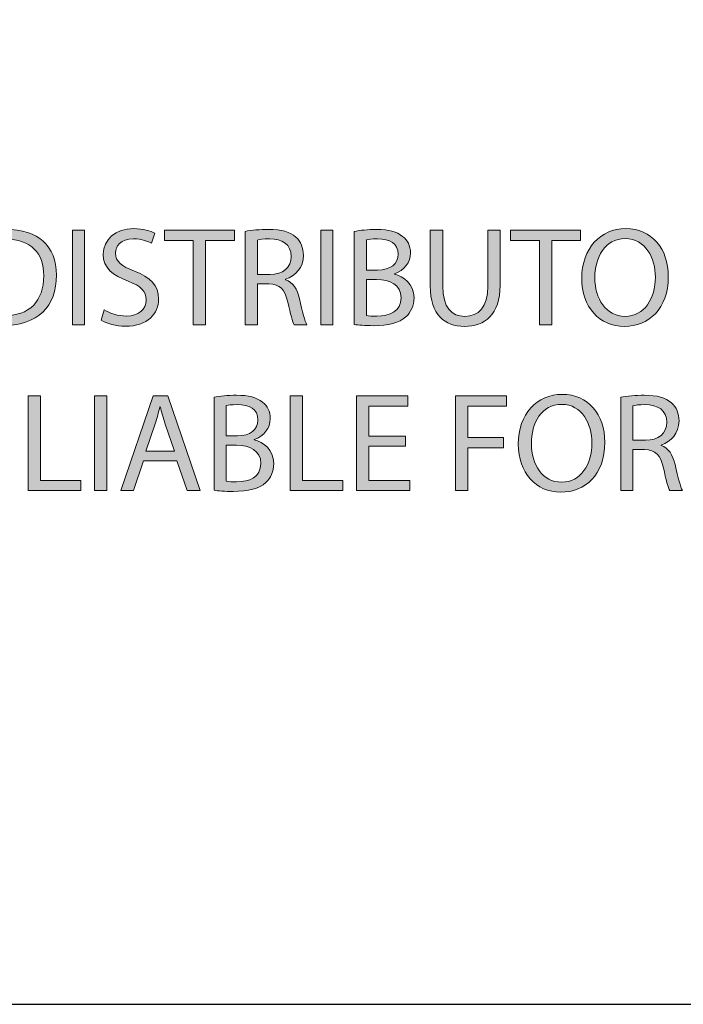
# Model space of a CAD drawing. Units: inches. Extents: x -12.3 to 61, y -22.6 to 30.5.
# Drawn here: x 7.1 to 10.4, y 9.1 to 14.1 of the extents above; entities that cross this region are included whole.
import ezdxf

# ---------------------------------------------------------------- set-up
doc = ezdxf.new("R2010")
doc.units = ezdxf.units.IN
doc.header["$MEASUREMENT"] = 0
doc.layers.add('Layer 1', color=7, linetype='Continuous', lineweight=0)

# ---------------------------------------------------------------- blocks, each defined once
blk = doc.blocks.new('Block_28')
at = {"layer": 'Layer 1', "true_color": 0x000000, "transparency": 33554687}
h = blk.add_hatch(color=18, dxfattribs=at)
h.dxf.hatch_style = 2
edge = h.paths.add_edge_path()
edge.add_spline(control_points=[(6.9607, 12.5664), (6.9763, 12.5636), (6.9989, 12.5629), (7.0229, 12.5629), (7.1542, 12.5629), (7.2255, 12.6363), (7.2255, 12.7649), (7.2262, 12.8771), (7.1627, 12.9485), (7.0328, 12.9485), (7.001, 12.9485), (6.977, 12.9456), (6.9607, 12.9421), (6.9607, 12.9421), (6.9607, 12.5664), (6.9607, 12.5664)], knot_values=[0, 0, 0, 0, 1, 1, 1, 2, 2, 2, 3, 3, 3, 4, 4, 4, 5, 5, 5, 5], degree=3, periodic=0)
edge = h.paths.add_edge_path()
edge.add_spline(control_points=[(6.8993, 12.9873), (6.9367, 12.9929), (6.9812, 12.9972), (7.0299, 12.9972), (7.1182, 12.9972), (7.181, 12.9767), (7.2227, 12.9379), (7.2651, 12.899), (7.2898, 12.844), (7.2898, 12.767), (7.2898, 12.6893), (7.2658, 12.6258), (7.2213, 12.582), (7.1768, 12.5375), (7.1034, 12.5135), (7.0109, 12.5135), (6.9671, 12.5135), (6.9304, 12.5156), (6.8993, 12.5191), (6.8993, 12.5191), (6.8993, 12.9873), (6.8993, 12.9873)], knot_values=[0, 0, 0, 0, 1, 1, 1, 2, 2, 2, 3, 3, 3, 4, 4, 4, 5, 5, 5, 6, 6, 6, 7, 7, 7, 7], degree=3, periodic=0)
h = blk.add_hatch(color=18, dxfattribs=at)
h.dxf.hatch_style = 2
edge = h.paths.add_edge_path()
edge.add_spline(control_points=[(7.431, 12.9937), (7.431, 12.9937), (7.431, 12.5177), (7.431, 12.5177), (7.431, 12.5177), (7.3696, 12.5177), (7.3696, 12.5177), (7.3696, 12.5177), (7.3696, 12.9937), (7.3696, 12.9937), (7.3696, 12.9937), (7.431, 12.9937), (7.431, 12.9937)], knot_values=[0, 0, 0, 0, 1, 1, 1, 2, 2, 2, 3, 3, 3, 4, 4, 4, 4], degree=3, periodic=0)
h = blk.add_hatch(color=18, dxfattribs=at)
h.dxf.hatch_style = 2
edge = h.paths.add_edge_path()
edge.add_spline(control_points=[(7.5299, 12.5926), (7.5575, 12.5756), (7.5977, 12.5615), (7.6401, 12.5615), (7.7029, 12.5615), (7.7397, 12.5947), (7.7397, 12.6427), (7.7397, 12.6872), (7.7142, 12.7126), (7.65, 12.7373), (7.5723, 12.7649), (7.5243, 12.8051), (7.5243, 12.8722), (7.5243, 12.9463), (7.5857, 13.0014), (7.6782, 13.0014), (7.7269, 13.0014), (7.7622, 12.9901), (7.7834, 12.9781), (7.7834, 12.9781), (7.7665, 12.928), (7.7665, 12.928), (7.7509, 12.9365), (7.7192, 12.9506), (7.6761, 12.9506), (7.6111, 12.9506), (7.5864, 12.9117), (7.5864, 12.8793), (7.5864, 12.8348), (7.6154, 12.8129), (7.681, 12.7875), (7.7615, 12.7564), (7.8025, 12.7176), (7.8025, 12.6477), (7.8025, 12.5742), (7.7481, 12.5106), (7.6358, 12.5106), (7.5899, 12.5106), (7.5398, 12.5241), (7.5144, 12.541), (7.5144, 12.541), (7.5299, 12.5926), (7.5299, 12.5926)], knot_values=[0, 0, 0, 0, 1, 1, 1, 2, 2, 2, 3, 3, 3, 4, 4, 4, 5, 5, 5, 6, 6, 6, 7, 7, 7, 8, 8, 8, 9, 9, 9, 10, 10, 10, 11, 11, 11, 12, 12, 12, 13, 13, 13, 14, 14, 14, 14], degree=3, periodic=0)
h = blk.add_hatch(color=18, dxfattribs=at)
h.dxf.hatch_style = 2
edge = h.paths.add_edge_path()
edge.add_spline(control_points=[(7.9769, 12.9414), (7.9769, 12.9414), (7.8322, 12.9414), (7.8322, 12.9414), (7.8322, 12.9414), (7.8322, 12.9937), (7.8322, 12.9937), (7.8322, 12.9937), (8.1845, 12.9937), (8.1845, 12.9937), (8.1845, 12.9937), (8.1845, 12.9414), (8.1845, 12.9414), (8.1845, 12.9414), (8.0391, 12.9414), (8.0391, 12.9414), (8.0391, 12.9414), (8.0391, 12.5177), (8.0391, 12.5177), (8.0391, 12.5177), (7.9769, 12.5177), (7.9769, 12.5177), (7.9769, 12.5177), (7.9769, 12.9414), (7.9769, 12.9414)], knot_values=[0, 0, 0, 0, 1, 1, 1, 2, 2, 2, 3, 3, 3, 4, 4, 4, 5, 5, 5, 6, 6, 6, 7, 7, 7, 8, 8, 8, 8], degree=3, periodic=0)
h = blk.add_hatch(color=18, dxfattribs=at)
h.dxf.hatch_style = 2
edge = h.paths.add_edge_path()
edge.add_spline(control_points=[(8.299, 12.7705), (8.299, 12.7705), (8.3618, 12.7705), (8.3618, 12.7705), (8.4275, 12.7705), (8.4692, 12.8065), (8.4692, 12.8609), (8.4692, 12.9223), (8.4247, 12.9492), (8.3597, 12.9499), (8.3301, 12.9499), (8.3089, 12.947), (8.299, 12.9442), (8.299, 12.9442), (8.299, 12.7705), (8.299, 12.7705)], knot_values=[0, 0, 0, 0, 1, 1, 1, 2, 2, 2, 3, 3, 3, 4, 4, 4, 5, 5, 5, 5], degree=3, periodic=0)
edge = h.paths.add_edge_path()
edge.add_spline(control_points=[(8.2375, 12.9873), (8.2686, 12.9937), (8.3131, 12.9972), (8.3555, 12.9972), (8.4211, 12.9972), (8.4635, 12.9852), (8.4932, 12.9583), (8.5172, 12.9372), (8.5306, 12.9047), (8.5306, 12.868), (8.5306, 12.8051), (8.491, 12.7635), (8.4409, 12.7465), (8.4409, 12.7465), (8.4409, 12.7444), (8.4409, 12.7444), (8.4776, 12.7317), (8.4995, 12.6978), (8.5108, 12.6484), (8.5264, 12.582), (8.5377, 12.5361), (8.5475, 12.5177), (8.5475, 12.5177), (8.484, 12.5177), (8.484, 12.5177), (8.4762, 12.5311), (8.4656, 12.5721), (8.4522, 12.6314), (8.4381, 12.6971), (8.4127, 12.7218), (8.3569, 12.7239), (8.3569, 12.7239), (8.299, 12.7239), (8.299, 12.7239), (8.299, 12.7239), (8.299, 12.5177), (8.299, 12.5177), (8.299, 12.5177), (8.2375, 12.5177), (8.2375, 12.5177), (8.2375, 12.5177), (8.2375, 12.9873), (8.2375, 12.9873)], knot_values=[0, 0, 0, 0, 1, 1, 1, 2, 2, 2, 3, 3, 3, 4, 4, 4, 5, 5, 5, 6, 6, 6, 7, 7, 7, 8, 8, 8, 9, 9, 9, 10, 10, 10, 11, 11, 11, 12, 12, 12, 13, 13, 13, 14, 14, 14, 14], degree=3, periodic=0)
h = blk.add_hatch(color=18, dxfattribs=at)
h.dxf.hatch_style = 2
edge = h.paths.add_edge_path()
edge.add_spline(control_points=[(8.6789, 12.9937), (8.6789, 12.9937), (8.6789, 12.5177), (8.6789, 12.5177), (8.6789, 12.5177), (8.6175, 12.5177), (8.6175, 12.5177), (8.6175, 12.5177), (8.6175, 12.9937), (8.6175, 12.9937), (8.6175, 12.9937), (8.6789, 12.9937), (8.6789, 12.9937)], knot_values=[0, 0, 0, 0, 1, 1, 1, 2, 2, 2, 3, 3, 3, 4, 4, 4, 4], degree=3, periodic=0)
h = blk.add_hatch(color=18, dxfattribs=at)
h.dxf.hatch_style = 2
edge = h.paths.add_edge_path()
edge.add_spline(control_points=[(8.8477, 12.5643), (8.8597, 12.5622), (8.8774, 12.5615), (8.8993, 12.5615), (8.9628, 12.5615), (9.0214, 12.5848), (9.0214, 12.654), (9.0214, 12.719), (8.9656, 12.7458), (8.8985, 12.7458), (8.8985, 12.7458), (8.8477, 12.7458), (8.8477, 12.7458), (8.8477, 12.7458), (8.8477, 12.5643), (8.8477, 12.5643)], knot_values=[0, 0, 0, 0, 1, 1, 1, 2, 2, 2, 3, 3, 3, 4, 4, 4, 5, 5, 5, 5], degree=3, periodic=0)
edge = h.paths.add_edge_path()
edge.add_spline(control_points=[(8.8477, 12.7924), (8.8477, 12.7924), (8.9035, 12.7924), (8.9035, 12.7924), (8.9685, 12.7924), (9.0066, 12.8263), (9.0066, 12.8722), (9.0066, 12.928), (8.9642, 12.9499), (8.9021, 12.9499), (8.8738, 12.9499), (8.8576, 12.9478), (8.8477, 12.9456), (8.8477, 12.9456), (8.8477, 12.7924), (8.8477, 12.7924)], knot_values=[0, 0, 0, 0, 1, 1, 1, 2, 2, 2, 3, 3, 3, 4, 4, 4, 5, 5, 5, 5], degree=3, periodic=0)
edge = h.paths.add_edge_path()
edge.add_spline(control_points=[(8.7863, 12.9873), (8.8131, 12.9929), (8.8555, 12.9972), (8.8985, 12.9972), (8.96, 12.9972), (8.9995, 12.9866), (9.0292, 12.9626), (9.0539, 12.9442), (9.0687, 12.916), (9.0687, 12.8786), (9.0687, 12.8327), (9.0384, 12.7924), (8.9882, 12.774), (8.9882, 12.774), (8.9882, 12.7726), (8.9882, 12.7726), (9.0334, 12.7613), (9.0864, 12.7239), (9.0864, 12.6533), (9.0864, 12.6123), (9.0701, 12.5813), (9.0461, 12.558), (9.0129, 12.5276), (8.9593, 12.5135), (8.8816, 12.5135), (8.8392, 12.5135), (8.8067, 12.5163), (8.7863, 12.5191), (8.7863, 12.5191), (8.7863, 12.9873), (8.7863, 12.9873)], knot_values=[0, 0, 0, 0, 1, 1, 1, 2, 2, 2, 3, 3, 3, 4, 4, 4, 5, 5, 5, 6, 6, 6, 7, 7, 7, 8, 8, 8, 9, 9, 9, 10, 10, 10, 10], degree=3, periodic=0)
h = blk.add_hatch(color=18, dxfattribs=at)
h.dxf.hatch_style = 2
edge = h.paths.add_edge_path()
edge.add_spline(control_points=[(9.2305, 12.9937), (9.2305, 12.9937), (9.2305, 12.7119), (9.2305, 12.7119), (9.2305, 12.6053), (9.2778, 12.5601), (9.3413, 12.5601), (9.4119, 12.5601), (9.4571, 12.6067), (9.4571, 12.7119), (9.4571, 12.7119), (9.4571, 12.9937), (9.4571, 12.9937), (9.4571, 12.9937), (9.5193, 12.9937), (9.5193, 12.9937), (9.5193, 12.9937), (9.5193, 12.7161), (9.5193, 12.7161), (9.5193, 12.57), (9.4423, 12.5099), (9.3392, 12.5099), (9.2418, 12.5099), (9.1683, 12.5657), (9.1683, 12.7133), (9.1683, 12.7133), (9.1683, 12.9937), (9.1683, 12.9937), (9.1683, 12.9937), (9.2305, 12.9937), (9.2305, 12.9937)], knot_values=[0, 0, 0, 0, 1, 1, 1, 2, 2, 2, 3, 3, 3, 4, 4, 4, 5, 5, 5, 6, 6, 6, 7, 7, 7, 8, 8, 8, 9, 9, 9, 10, 10, 10, 10], degree=3, periodic=0)
h = blk.add_hatch(color=18, dxfattribs=at)
h.dxf.hatch_style = 2
edge = h.paths.add_edge_path()
edge.add_spline(control_points=[(9.7163, 12.9414), (9.7163, 12.9414), (9.5716, 12.9414), (9.5716, 12.9414), (9.5716, 12.9414), (9.5716, 12.9937), (9.5716, 12.9937), (9.5716, 12.9937), (9.9239, 12.9937), (9.9239, 12.9937), (9.9239, 12.9937), (9.9239, 12.9414), (9.9239, 12.9414), (9.9239, 12.9414), (9.7785, 12.9414), (9.7785, 12.9414), (9.7785, 12.9414), (9.7785, 12.5177), (9.7785, 12.5177), (9.7785, 12.5177), (9.7163, 12.5177), (9.7163, 12.5177), (9.7163, 12.5177), (9.7163, 12.9414), (9.7163, 12.9414)], knot_values=[0, 0, 0, 0, 1, 1, 1, 2, 2, 2, 3, 3, 3, 4, 4, 4, 5, 5, 5, 6, 6, 6, 7, 7, 7, 8, 8, 8, 8], degree=3, periodic=0)
h = blk.add_hatch(color=18, dxfattribs=at)
h.dxf.hatch_style = 2
edge = h.paths.add_edge_path()
edge.add_spline(control_points=[(9.9953, 12.7529), (9.9953, 12.6512), (10.0504, 12.5601), (10.1471, 12.5601), (10.2445, 12.5601), (10.2996, 12.6498), (10.2996, 12.7578), (10.2996, 12.8524), (10.2502, 12.9513), (10.1478, 12.9513), (10.0461, 12.9513), (9.9953, 12.8574), (9.9953, 12.7529)], knot_values=[0, 0, 0, 0, 1, 1, 1, 2, 2, 2, 3, 3, 3, 4, 4, 4, 4], degree=3, periodic=0)
edge = h.paths.add_edge_path()
edge.add_spline(control_points=[(10.3646, 12.7606), (10.3646, 12.5968), (10.265, 12.5099), (10.1436, 12.5099), (10.0179, 12.5099), (9.9296, 12.6074), (9.9296, 12.7515), (9.9296, 12.9026), (10.0235, 13.0014), (10.1506, 13.0014), (10.2806, 13.0014), (10.3646, 12.9019), (10.3646, 12.7606)], knot_values=[0, 0, 0, 0, 1, 1, 1, 2, 2, 2, 3, 3, 3, 4, 4, 4, 4], degree=3, periodic=0)
at = {"layer": 'Layer 1'}
for points, knots in [([(6.8993, 12.9873), (6.9367, 12.9929), (6.9812, 12.9972), (7.0299, 12.9972), (7.1182, 12.9972), (7.181, 12.9767), (7.2227, 12.9379), (7.2651, 12.899), (7.2898, 12.844), (7.2898, 12.767), (7.2898, 12.6893), (7.2658, 12.6258), (7.2213, 12.582), (7.1768, 12.5375), (7.1034, 12.5135), (7.0109, 12.5135), (6.9671, 12.5135), (6.9304, 12.5156), (6.8993, 12.5191), (6.8993, 12.5191), (6.8993, 12.9873), (6.8993, 12.9873)], [0, 0, 0, 0, 1, 1, 1, 2, 2, 2, 3, 3, 3, 4, 4, 4, 5, 5, 5, 6, 6, 6, 7, 7, 7, 7]), ([(7.431, 12.9937), (7.431, 12.9937), (7.431, 12.5177), (7.431, 12.5177), (7.431, 12.5177), (7.3696, 12.5177), (7.3696, 12.5177), (7.3696, 12.5177), (7.3696, 12.9937), (7.3696, 12.9937), (7.3696, 12.9937), (7.431, 12.9937), (7.431, 12.9937)], [0, 0, 0, 0, 1, 1, 1, 2, 2, 2, 3, 3, 3, 4, 4, 4, 4]), ([(7.5299, 12.5926), (7.5575, 12.5756), (7.5977, 12.5615), (7.6401, 12.5615), (7.7029, 12.5615), (7.7397, 12.5947), (7.7397, 12.6427), (7.7397, 12.6872), (7.7142, 12.7126), (7.65, 12.7373), (7.5723, 12.7649), (7.5243, 12.8051), (7.5243, 12.8722), (7.5243, 12.9463), (7.5857, 13.0014), (7.6782, 13.0014), (7.7269, 13.0014), (7.7622, 12.9901), (7.7834, 12.9781), (7.7834, 12.9781), (7.7665, 12.928), (7.7665, 12.928), (7.7509, 12.9365), (7.7192, 12.9506), (7.6761, 12.9506), (7.6111, 12.9506), (7.5864, 12.9117), (7.5864, 12.8793), (7.5864, 12.8348), (7.6154, 12.8129), (7.681, 12.7875), (7.7615, 12.7564), (7.8025, 12.7176), (7.8025, 12.6477), (7.8025, 12.5742), (7.7481, 12.5106), (7.6358, 12.5106), (7.5899, 12.5106), (7.5398, 12.5241), (7.5144, 12.541), (7.5144, 12.541), (7.5299, 12.5926), (7.5299, 12.5926)], [0, 0, 0, 0, 1, 1, 1, 2, 2, 2, 3, 3, 3, 4, 4, 4, 5, 5, 5, 6, 6, 6, 7, 7, 7, 8, 8, 8, 9, 9, 9, 10, 10, 10, 11, 11, 11, 12, 12, 12, 13, 13, 13, 14, 14, 14, 14]), ([(7.9769, 12.9414), (7.9769, 12.9414), (7.8322, 12.9414), (7.8322, 12.9414), (7.8322, 12.9414), (7.8322, 12.9937), (7.8322, 12.9937), (7.8322, 12.9937), (8.1845, 12.9937), (8.1845, 12.9937), (8.1845, 12.9937), (8.1845, 12.9414), (8.1845, 12.9414), (8.1845, 12.9414), (8.0391, 12.9414), (8.0391, 12.9414), (8.0391, 12.9414), (8.0391, 12.5177), (8.0391, 12.5177), (8.0391, 12.5177), (7.9769, 12.5177), (7.9769, 12.5177), (7.9769, 12.5177), (7.9769, 12.9414), (7.9769, 12.9414)], [0, 0, 0, 0, 1, 1, 1, 2, 2, 2, 3, 3, 3, 4, 4, 4, 5, 5, 5, 6, 6, 6, 7, 7, 7, 8, 8, 8, 8]), ([(8.2375, 12.9873), (8.2686, 12.9937), (8.3131, 12.9972), (8.3555, 12.9972), (8.4211, 12.9972), (8.4635, 12.9852), (8.4932, 12.9583), (8.5172, 12.9372), (8.5306, 12.9047), (8.5306, 12.868), (8.5306, 12.8051), (8.491, 12.7635), (8.4409, 12.7465), (8.4409, 12.7465), (8.4409, 12.7444), (8.4409, 12.7444), (8.4776, 12.7317), (8.4995, 12.6978), (8.5108, 12.6484), (8.5264, 12.582), (8.5377, 12.5361), (8.5475, 12.5177), (8.5475, 12.5177), (8.484, 12.5177), (8.484, 12.5177), (8.4762, 12.5311), (8.4656, 12.5721), (8.4522, 12.6314), (8.4381, 12.6971), (8.4127, 12.7218), (8.3569, 12.7239), (8.3569, 12.7239), (8.299, 12.7239), (8.299, 12.7239), (8.299, 12.7239), (8.299, 12.5177), (8.299, 12.5177), (8.299, 12.5177), (8.2375, 12.5177), (8.2375, 12.5177), (8.2375, 12.5177), (8.2375, 12.9873), (8.2375, 12.9873)], [0, 0, 0, 0, 1, 1, 1, 2, 2, 2, 3, 3, 3, 4, 4, 4, 5, 5, 5, 6, 6, 6, 7, 7, 7, 8, 8, 8, 9, 9, 9, 10, 10, 10, 11, 11, 11, 12, 12, 12, 13, 13, 13, 14, 14, 14, 14]), ([(8.6789, 12.9937), (8.6789, 12.9937), (8.6789, 12.5177), (8.6789, 12.5177), (8.6789, 12.5177), (8.6175, 12.5177), (8.6175, 12.5177), (8.6175, 12.5177), (8.6175, 12.9937), (8.6175, 12.9937), (8.6175, 12.9937), (8.6789, 12.9937), (8.6789, 12.9937)], [0, 0, 0, 0, 1, 1, 1, 2, 2, 2, 3, 3, 3, 4, 4, 4, 4]), ([(8.7863, 12.9873), (8.8131, 12.9929), (8.8555, 12.9972), (8.8985, 12.9972), (8.96, 12.9972), (8.9995, 12.9866), (9.0292, 12.9626), (9.0539, 12.9442), (9.0687, 12.916), (9.0687, 12.8786), (9.0687, 12.8327), (9.0384, 12.7924), (8.9882, 12.774), (8.9882, 12.774), (8.9882, 12.7726), (8.9882, 12.7726), (9.0334, 12.7613), (9.0864, 12.7239), (9.0864, 12.6533), (9.0864, 12.6123), (9.0701, 12.5813), (9.0461, 12.558), (9.0129, 12.5276), (8.9593, 12.5135), (8.8816, 12.5135), (8.8392, 12.5135), (8.8067, 12.5163), (8.7863, 12.5191), (8.7863, 12.5191), (8.7863, 12.9873), (8.7863, 12.9873)], [0, 0, 0, 0, 1, 1, 1, 2, 2, 2, 3, 3, 3, 4, 4, 4, 5, 5, 5, 6, 6, 6, 7, 7, 7, 8, 8, 8, 9, 9, 9, 10, 10, 10, 10]), ([(9.2305, 12.9937), (9.2305, 12.9937), (9.2305, 12.7119), (9.2305, 12.7119), (9.2305, 12.6053), (9.2778, 12.5601), (9.3413, 12.5601), (9.4119, 12.5601), (9.4571, 12.6067), (9.4571, 12.7119), (9.4571, 12.7119), (9.4571, 12.9937), (9.4571, 12.9937), (9.4571, 12.9937), (9.5193, 12.9937), (9.5193, 12.9937), (9.5193, 12.9937), (9.5193, 12.7161), (9.5193, 12.7161), (9.5193, 12.57), (9.4423, 12.5099), (9.3392, 12.5099), (9.2418, 12.5099), (9.1683, 12.5657), (9.1683, 12.7133), (9.1683, 12.7133), (9.1683, 12.9937), (9.1683, 12.9937), (9.1683, 12.9937), (9.2305, 12.9937), (9.2305, 12.9937)], [0, 0, 0, 0, 1, 1, 1, 2, 2, 2, 3, 3, 3, 4, 4, 4, 5, 5, 5, 6, 6, 6, 7, 7, 7, 8, 8, 8, 9, 9, 9, 10, 10, 10, 10]), ([(9.7163, 12.9414), (9.7163, 12.9414), (9.5716, 12.9414), (9.5716, 12.9414), (9.5716, 12.9414), (9.5716, 12.9937), (9.5716, 12.9937), (9.5716, 12.9937), (9.9239, 12.9937), (9.9239, 12.9937), (9.9239, 12.9937), (9.9239, 12.9414), (9.9239, 12.9414), (9.9239, 12.9414), (9.7785, 12.9414), (9.7785, 12.9414), (9.7785, 12.9414), (9.7785, 12.5177), (9.7785, 12.5177), (9.7785, 12.5177), (9.7163, 12.5177), (9.7163, 12.5177), (9.7163, 12.5177), (9.7163, 12.9414), (9.7163, 12.9414)], [0, 0, 0, 0, 1, 1, 1, 2, 2, 2, 3, 3, 3, 4, 4, 4, 5, 5, 5, 6, 6, 6, 7, 7, 7, 8, 8, 8, 8]), ([(10.3646, 12.7606), (10.3646, 12.5968), (10.265, 12.5099), (10.1436, 12.5099), (10.0179, 12.5099), (9.9296, 12.6074), (9.9296, 12.7515), (9.9296, 12.9026), (10.0235, 13.0014), (10.1506, 13.0014), (10.2806, 13.0014), (10.3646, 12.9019), (10.3646, 12.7606)], [0, 0, 0, 0, 1, 1, 1, 2, 2, 2, 3, 3, 3, 4, 4, 4, 4]), ([(6.9607, 12.5664), (6.9763, 12.5636), (6.9989, 12.5629), (7.0229, 12.5629), (7.1542, 12.5629), (7.2255, 12.6363), (7.2255, 12.7649), (7.2262, 12.8771), (7.1627, 12.9485), (7.0328, 12.9485), (7.001, 12.9485), (6.977, 12.9456), (6.9607, 12.9421), (6.9607, 12.9421), (6.9607, 12.5664), (6.9607, 12.5664)], [0, 0, 0, 0, 1, 1, 1, 2, 2, 2, 3, 3, 3, 4, 4, 4, 5, 5, 5, 5]), ([(8.299, 12.7705), (8.299, 12.7705), (8.3618, 12.7705), (8.3618, 12.7705), (8.4275, 12.7705), (8.4692, 12.8065), (8.4692, 12.8609), (8.4692, 12.9223), (8.4247, 12.9492), (8.3597, 12.9499), (8.3301, 12.9499), (8.3089, 12.947), (8.299, 12.9442), (8.299, 12.9442), (8.299, 12.7705), (8.299, 12.7705)], [0, 0, 0, 0, 1, 1, 1, 2, 2, 2, 3, 3, 3, 4, 4, 4, 5, 5, 5, 5]), ([(8.8477, 12.7924), (8.8477, 12.7924), (8.9035, 12.7924), (8.9035, 12.7924), (8.9685, 12.7924), (9.0066, 12.8263), (9.0066, 12.8722), (9.0066, 12.928), (8.9642, 12.9499), (8.9021, 12.9499), (8.8738, 12.9499), (8.8576, 12.9478), (8.8477, 12.9456), (8.8477, 12.9456), (8.8477, 12.7924), (8.8477, 12.7924)], [0, 0, 0, 0, 1, 1, 1, 2, 2, 2, 3, 3, 3, 4, 4, 4, 5, 5, 5, 5]), ([(9.9953, 12.7529), (9.9953, 12.6512), (10.0504, 12.5601), (10.1471, 12.5601), (10.2445, 12.5601), (10.2996, 12.6498), (10.2996, 12.7578), (10.2996, 12.8524), (10.2502, 12.9513), (10.1478, 12.9513), (10.0461, 12.9513), (9.9953, 12.8574), (9.9953, 12.7529)], [0, 0, 0, 0, 1, 1, 1, 2, 2, 2, 3, 3, 3, 4, 4, 4, 4]), ([(8.8477, 12.5643), (8.8597, 12.5622), (8.8774, 12.5615), (8.8993, 12.5615), (8.9628, 12.5615), (9.0214, 12.5848), (9.0214, 12.654), (9.0214, 12.719), (8.9656, 12.7458), (8.8985, 12.7458), (8.8985, 12.7458), (8.8477, 12.7458), (8.8477, 12.7458), (8.8477, 12.7458), (8.8477, 12.5643), (8.8477, 12.5643)], [0, 0, 0, 0, 1, 1, 1, 2, 2, 2, 3, 3, 3, 4, 4, 4, 5, 5, 5, 5])]:
    blk.add_open_spline(points, degree=3, knots=knots, dxfattribs=at)
blk = doc.blocks.new('Block_27')
at = {"layer": 'Layer 1'}
blk.add_blockref('Block_28', (0, 0), dxfattribs=at)
blk = doc.blocks.new('Block_30')
at = {"layer": 'Layer 1', "true_color": 0x000000, "transparency": 33554687}
h = blk.add_hatch(color=18, dxfattribs=at)
h.dxf.hatch_style = 2
edge = h.paths.add_edge_path()
edge.add_spline(control_points=[(7.1472, 12.1603), (7.1472, 12.1603), (7.2086, 12.1603), (7.2086, 12.1603), (7.2086, 12.1603), (7.2086, 11.7359), (7.2086, 11.7359), (7.2086, 11.7359), (7.412, 11.7359), (7.412, 11.7359), (7.412, 11.7359), (7.412, 11.6844), (7.412, 11.6844), (7.412, 11.6844), (7.1472, 11.6844), (7.1472, 11.6844), (7.1472, 11.6844), (7.1472, 12.1603), (7.1472, 12.1603)], knot_values=[0, 0, 0, 0, 1, 1, 1, 2, 2, 2, 3, 3, 3, 4, 4, 4, 5, 5, 5, 6, 6, 6, 6], degree=3, periodic=0)
h = blk.add_hatch(color=18, dxfattribs=at)
h.dxf.hatch_style = 2
edge = h.paths.add_edge_path()
edge.add_spline(control_points=[(7.5419, 12.1603), (7.5419, 12.1603), (7.5419, 11.6844), (7.5419, 11.6844), (7.5419, 11.6844), (7.4805, 11.6844), (7.4805, 11.6844), (7.4805, 11.6844), (7.4805, 12.1603), (7.4805, 12.1603), (7.4805, 12.1603), (7.5419, 12.1603), (7.5419, 12.1603)], knot_values=[0, 0, 0, 0, 1, 1, 1, 2, 2, 2, 3, 3, 3, 4, 4, 4, 4], degree=3, periodic=0)
h = blk.add_hatch(color=18, dxfattribs=at)
h.dxf.hatch_style = 2
edge = h.paths.add_edge_path()
edge.add_spline(control_points=[(7.8823, 11.8821), (7.8823, 11.8821), (7.8357, 12.0191), (7.8357, 12.0191), (7.8251, 12.0502), (7.818, 12.0784), (7.811, 12.1059), (7.811, 12.1059), (7.8096, 12.1059), (7.8096, 12.1059), (7.8025, 12.0777), (7.7947, 12.0487), (7.7856, 12.0198), (7.7856, 12.0198), (7.739, 11.8821), (7.739, 11.8821), (7.739, 11.8821), (7.8823, 11.8821), (7.8823, 11.8821)], knot_values=[0, 0, 0, 0, 1, 1, 1, 2, 2, 2, 3, 3, 3, 4, 4, 4, 5, 5, 5, 6, 6, 6, 6], degree=3, periodic=0)
edge = h.paths.add_edge_path()
edge.add_spline(control_points=[(7.7263, 11.8341), (7.7263, 11.8341), (7.6768, 11.6844), (7.6768, 11.6844), (7.6768, 11.6844), (7.6133, 11.6844), (7.6133, 11.6844), (7.6133, 11.6844), (7.775, 12.1603), (7.775, 12.1603), (7.775, 12.1603), (7.8491, 12.1603), (7.8491, 12.1603), (7.8491, 12.1603), (8.0115, 11.6844), (8.0115, 11.6844), (8.0115, 11.6844), (7.9459, 11.6844), (7.9459, 11.6844), (7.9459, 11.6844), (7.895, 11.8341), (7.895, 11.8341), (7.895, 11.8341), (7.7263, 11.8341), (7.7263, 11.8341)], knot_values=[0, 0, 0, 0, 1, 1, 1, 2, 2, 2, 3, 3, 3, 4, 4, 4, 5, 5, 5, 6, 6, 6, 7, 7, 7, 8, 8, 8, 8], degree=3, periodic=0)
h = blk.add_hatch(color=18, dxfattribs=at)
h.dxf.hatch_style = 2
edge = h.paths.add_edge_path()
edge.add_spline(control_points=[(8.1429, 11.731), (8.1549, 11.7289), (8.1726, 11.7282), (8.1945, 11.7282), (8.258, 11.7282), (8.3166, 11.7515), (8.3166, 11.8207), (8.3166, 11.8856), (8.2608, 11.9125), (8.1938, 11.9125), (8.1938, 11.9125), (8.1429, 11.9125), (8.1429, 11.9125), (8.1429, 11.9125), (8.1429, 11.731), (8.1429, 11.731)], knot_values=[0, 0, 0, 0, 1, 1, 1, 2, 2, 2, 3, 3, 3, 4, 4, 4, 5, 5, 5, 5], degree=3, periodic=0)
edge = h.paths.add_edge_path()
edge.add_spline(control_points=[(8.1429, 11.9591), (8.1429, 11.9591), (8.1987, 11.9591), (8.1987, 11.9591), (8.2637, 11.9591), (8.3018, 11.993), (8.3018, 12.0389), (8.3018, 12.0946), (8.2594, 12.1165), (8.1973, 12.1165), (8.169, 12.1165), (8.1528, 12.1144), (8.1429, 12.1123), (8.1429, 12.1123), (8.1429, 11.9591), (8.1429, 11.9591)], knot_values=[0, 0, 0, 0, 1, 1, 1, 2, 2, 2, 3, 3, 3, 4, 4, 4, 5, 5, 5, 5], degree=3, periodic=0)
edge = h.paths.add_edge_path()
edge.add_spline(control_points=[(8.0815, 12.154), (8.1083, 12.1596), (8.1507, 12.1638), (8.1938, 12.1638), (8.2552, 12.1638), (8.2947, 12.1533), (8.3244, 12.1292), (8.3491, 12.1109), (8.3639, 12.0826), (8.3639, 12.0452), (8.3639, 11.9993), (8.3336, 11.9591), (8.2834, 11.9407), (8.2834, 11.9407), (8.2834, 11.9393), (8.2834, 11.9393), (8.3286, 11.928), (8.3816, 11.8906), (8.3816, 11.82), (8.3816, 11.779), (8.3653, 11.7479), (8.3413, 11.7246), (8.3081, 11.6943), (8.2545, 11.6801), (8.1768, 11.6801), (8.1344, 11.6801), (8.102, 11.683), (8.0815, 11.6858), (8.0815, 11.6858), (8.0815, 12.154), (8.0815, 12.154)], knot_values=[0, 0, 0, 0, 1, 1, 1, 2, 2, 2, 3, 3, 3, 4, 4, 4, 5, 5, 5, 6, 6, 6, 7, 7, 7, 8, 8, 8, 9, 9, 9, 10, 10, 10, 10], degree=3, periodic=0)
h = blk.add_hatch(color=18, dxfattribs=at)
h.dxf.hatch_style = 2
edge = h.paths.add_edge_path()
edge.add_spline(control_points=[(8.4642, 12.1603), (8.4642, 12.1603), (8.5257, 12.1603), (8.5257, 12.1603), (8.5257, 12.1603), (8.5257, 11.7359), (8.5257, 11.7359), (8.5257, 11.7359), (8.729, 11.7359), (8.729, 11.7359), (8.729, 11.7359), (8.729, 11.6844), (8.729, 11.6844), (8.729, 11.6844), (8.4642, 11.6844), (8.4642, 11.6844), (8.4642, 11.6844), (8.4642, 12.1603), (8.4642, 12.1603)], knot_values=[0, 0, 0, 0, 1, 1, 1, 2, 2, 2, 3, 3, 3, 4, 4, 4, 5, 5, 5, 6, 6, 6, 6], degree=3, periodic=0)
h = blk.add_hatch(color=18, dxfattribs=at)
h.dxf.hatch_style = 2
edge = h.paths.add_edge_path()
edge.add_spline(control_points=[(9.044, 11.9075), (9.044, 11.9075), (8.859, 11.9075), (8.859, 11.9075), (8.859, 11.9075), (8.859, 11.7359), (8.859, 11.7359), (8.859, 11.7359), (9.0652, 11.7359), (9.0652, 11.7359), (9.0652, 11.7359), (9.0652, 11.6844), (9.0652, 11.6844), (9.0652, 11.6844), (8.7976, 11.6844), (8.7976, 11.6844), (8.7976, 11.6844), (8.7976, 12.1603), (8.7976, 12.1603), (8.7976, 12.1603), (9.0546, 12.1603), (9.0546, 12.1603), (9.0546, 12.1603), (9.0546, 12.1088), (9.0546, 12.1088), (9.0546, 12.1088), (8.859, 12.1088), (8.859, 12.1088), (8.859, 12.1088), (8.859, 11.9584), (8.859, 11.9584), (8.859, 11.9584), (9.044, 11.9584), (9.044, 11.9584), (9.044, 11.9584), (9.044, 11.9075), (9.044, 11.9075)], knot_values=[0, 0, 0, 0, 1, 1, 1, 2, 2, 2, 3, 3, 3, 4, 4, 4, 5, 5, 5, 6, 6, 6, 7, 7, 7, 8, 8, 8, 9, 9, 9, 10, 10, 10, 11, 11, 11, 12, 12, 12, 12], degree=3, periodic=0)
h = blk.add_hatch(color=18, dxfattribs=at)
h.dxf.hatch_style = 2
edge = h.paths.add_edge_path()
edge.add_spline(control_points=[(9.2947, 12.1603), (9.2947, 12.1603), (9.551, 12.1603), (9.551, 12.1603), (9.551, 12.1603), (9.551, 12.1088), (9.551, 12.1088), (9.551, 12.1088), (9.3561, 12.1088), (9.3561, 12.1088), (9.3561, 12.1088), (9.3561, 11.9506), (9.3561, 11.9506), (9.3561, 11.9506), (9.5362, 11.9506), (9.5362, 11.9506), (9.5362, 11.9506), (9.5362, 11.8998), (9.5362, 11.8998), (9.5362, 11.8998), (9.3561, 11.8998), (9.3561, 11.8998), (9.3561, 11.8998), (9.3561, 11.6844), (9.3561, 11.6844), (9.3561, 11.6844), (9.2947, 11.6844), (9.2947, 11.6844), (9.2947, 11.6844), (9.2947, 12.1603), (9.2947, 12.1603)], knot_values=[0, 0, 0, 0, 1, 1, 1, 2, 2, 2, 3, 3, 3, 4, 4, 4, 5, 5, 5, 6, 6, 6, 7, 7, 7, 8, 8, 8, 9, 9, 9, 10, 10, 10, 10], degree=3, periodic=0)
h = blk.add_hatch(color=18, dxfattribs=at)
h.dxf.hatch_style = 2
edge = h.paths.add_edge_path()
edge.add_spline(control_points=[(9.6761, 11.9195), (9.6761, 11.8178), (9.7311, 11.7268), (9.8279, 11.7268), (9.9253, 11.7268), (9.9804, 11.8164), (9.9804, 11.9245), (9.9804, 12.0191), (9.931, 12.1179), (9.8286, 12.1179), (9.7269, 12.1179), (9.6761, 12.024), (9.6761, 11.9195)], knot_values=[0, 0, 0, 0, 1, 1, 1, 2, 2, 2, 3, 3, 3, 4, 4, 4, 4], degree=3, periodic=0)
edge = h.paths.add_edge_path()
edge.add_spline(control_points=[(10.0454, 11.9273), (10.0454, 11.7635), (9.9458, 11.6766), (9.8244, 11.6766), (9.6987, 11.6766), (9.6104, 11.7741), (9.6104, 11.9181), (9.6104, 12.0692), (9.7043, 12.1681), (9.8314, 12.1681), (9.9613, 12.1681), (10.0454, 12.0685), (10.0454, 11.9273)], knot_values=[0, 0, 0, 0, 1, 1, 1, 2, 2, 2, 3, 3, 3, 4, 4, 4, 4], degree=3, periodic=0)
h = blk.add_hatch(color=18, dxfattribs=at)
h.dxf.hatch_style = 2
edge = h.paths.add_edge_path()
edge.add_spline(control_points=[(10.1867, 11.9372), (10.1867, 11.9372), (10.2495, 11.9372), (10.2495, 11.9372), (10.3152, 11.9372), (10.3568, 11.9732), (10.3568, 12.0276), (10.3568, 12.089), (10.3124, 12.1158), (10.2474, 12.1165), (10.2177, 12.1165), (10.1965, 12.1137), (10.1867, 12.1109), (10.1867, 12.1109), (10.1867, 11.9372), (10.1867, 11.9372)], knot_values=[0, 0, 0, 0, 1, 1, 1, 2, 2, 2, 3, 3, 3, 4, 4, 4, 5, 5, 5, 5], degree=3, periodic=0)
edge = h.paths.add_edge_path()
edge.add_spline(control_points=[(10.1252, 12.154), (10.1563, 12.1603), (10.2008, 12.1638), (10.2432, 12.1638), (10.3088, 12.1638), (10.3512, 12.1518), (10.3808, 12.125), (10.4049, 12.1038), (10.4183, 12.0713), (10.4183, 12.0346), (10.4183, 11.9718), (10.3787, 11.9301), (10.3286, 11.9132), (10.3286, 11.9132), (10.3286, 11.9111), (10.3286, 11.9111), (10.3653, 11.8983), (10.3872, 11.8644), (10.3985, 11.815), (10.414, 11.7486), (10.4253, 11.7027), (10.4352, 11.6844), (10.4352, 11.6844), (10.3717, 11.6844), (10.3717, 11.6844), (10.3639, 11.6978), (10.3533, 11.7388), (10.3399, 11.7981), (10.3258, 11.8637), (10.3003, 11.8885), (10.2446, 11.8906), (10.2446, 11.8906), (10.1867, 11.8906), (10.1867, 11.8906), (10.1867, 11.8906), (10.1867, 11.6844), (10.1867, 11.6844), (10.1867, 11.6844), (10.1252, 11.6844), (10.1252, 11.6844), (10.1252, 11.6844), (10.1252, 12.154), (10.1252, 12.154)], knot_values=[0, 0, 0, 0, 1, 1, 1, 2, 2, 2, 3, 3, 3, 4, 4, 4, 5, 5, 5, 6, 6, 6, 7, 7, 7, 8, 8, 8, 9, 9, 9, 10, 10, 10, 11, 11, 11, 12, 12, 12, 13, 13, 13, 14, 14, 14, 14], degree=3, periodic=0)
at = {"layer": 'Layer 1'}
for points, knots in [([(7.1472, 12.1603), (7.1472, 12.1603), (7.2086, 12.1603), (7.2086, 12.1603), (7.2086, 12.1603), (7.2086, 11.7359), (7.2086, 11.7359), (7.2086, 11.7359), (7.412, 11.7359), (7.412, 11.7359), (7.412, 11.7359), (7.412, 11.6844), (7.412, 11.6844), (7.412, 11.6844), (7.1472, 11.6844), (7.1472, 11.6844), (7.1472, 11.6844), (7.1472, 12.1603), (7.1472, 12.1603)], [0, 0, 0, 0, 1, 1, 1, 2, 2, 2, 3, 3, 3, 4, 4, 4, 5, 5, 5, 6, 6, 6, 6]), ([(7.5419, 12.1603), (7.5419, 12.1603), (7.5419, 11.6844), (7.5419, 11.6844), (7.5419, 11.6844), (7.4805, 11.6844), (7.4805, 11.6844), (7.4805, 11.6844), (7.4805, 12.1603), (7.4805, 12.1603), (7.4805, 12.1603), (7.5419, 12.1603), (7.5419, 12.1603)], [0, 0, 0, 0, 1, 1, 1, 2, 2, 2, 3, 3, 3, 4, 4, 4, 4]), ([(7.7263, 11.8341), (7.7263, 11.8341), (7.6768, 11.6844), (7.6768, 11.6844), (7.6768, 11.6844), (7.6133, 11.6844), (7.6133, 11.6844), (7.6133, 11.6844), (7.775, 12.1603), (7.775, 12.1603), (7.775, 12.1603), (7.8491, 12.1603), (7.8491, 12.1603), (7.8491, 12.1603), (8.0115, 11.6844), (8.0115, 11.6844), (8.0115, 11.6844), (7.9459, 11.6844), (7.9459, 11.6844), (7.9459, 11.6844), (7.895, 11.8341), (7.895, 11.8341), (7.895, 11.8341), (7.7263, 11.8341), (7.7263, 11.8341)], [0, 0, 0, 0, 1, 1, 1, 2, 2, 2, 3, 3, 3, 4, 4, 4, 5, 5, 5, 6, 6, 6, 7, 7, 7, 8, 8, 8, 8]), ([(8.0815, 12.154), (8.1083, 12.1596), (8.1507, 12.1638), (8.1938, 12.1638), (8.2552, 12.1638), (8.2947, 12.1533), (8.3244, 12.1292), (8.3491, 12.1109), (8.3639, 12.0826), (8.3639, 12.0452), (8.3639, 11.9993), (8.3336, 11.9591), (8.2834, 11.9407), (8.2834, 11.9407), (8.2834, 11.9393), (8.2834, 11.9393), (8.3286, 11.928), (8.3816, 11.8906), (8.3816, 11.82), (8.3816, 11.779), (8.3653, 11.7479), (8.3413, 11.7246), (8.3081, 11.6943), (8.2545, 11.6801), (8.1768, 11.6801), (8.1344, 11.6801), (8.102, 11.683), (8.0815, 11.6858), (8.0815, 11.6858), (8.0815, 12.154), (8.0815, 12.154)], [0, 0, 0, 0, 1, 1, 1, 2, 2, 2, 3, 3, 3, 4, 4, 4, 5, 5, 5, 6, 6, 6, 7, 7, 7, 8, 8, 8, 9, 9, 9, 10, 10, 10, 10]), ([(8.4642, 12.1603), (8.4642, 12.1603), (8.5257, 12.1603), (8.5257, 12.1603), (8.5257, 12.1603), (8.5257, 11.7359), (8.5257, 11.7359), (8.5257, 11.7359), (8.729, 11.7359), (8.729, 11.7359), (8.729, 11.7359), (8.729, 11.6844), (8.729, 11.6844), (8.729, 11.6844), (8.4642, 11.6844), (8.4642, 11.6844), (8.4642, 11.6844), (8.4642, 12.1603), (8.4642, 12.1603)], [0, 0, 0, 0, 1, 1, 1, 2, 2, 2, 3, 3, 3, 4, 4, 4, 5, 5, 5, 6, 6, 6, 6]), ([(9.044, 11.9075), (9.044, 11.9075), (8.859, 11.9075), (8.859, 11.9075), (8.859, 11.9075), (8.859, 11.7359), (8.859, 11.7359), (8.859, 11.7359), (9.0652, 11.7359), (9.0652, 11.7359), (9.0652, 11.7359), (9.0652, 11.6844), (9.0652, 11.6844), (9.0652, 11.6844), (8.7976, 11.6844), (8.7976, 11.6844), (8.7976, 11.6844), (8.7976, 12.1603), (8.7976, 12.1603), (8.7976, 12.1603), (9.0546, 12.1603), (9.0546, 12.1603), (9.0546, 12.1603), (9.0546, 12.1088), (9.0546, 12.1088), (9.0546, 12.1088), (8.859, 12.1088), (8.859, 12.1088), (8.859, 12.1088), (8.859, 11.9584), (8.859, 11.9584), (8.859, 11.9584), (9.044, 11.9584), (9.044, 11.9584), (9.044, 11.9584), (9.044, 11.9075), (9.044, 11.9075)], [0, 0, 0, 0, 1, 1, 1, 2, 2, 2, 3, 3, 3, 4, 4, 4, 5, 5, 5, 6, 6, 6, 7, 7, 7, 8, 8, 8, 9, 9, 9, 10, 10, 10, 11, 11, 11, 12, 12, 12, 12]), ([(9.2947, 12.1603), (9.2947, 12.1603), (9.551, 12.1603), (9.551, 12.1603), (9.551, 12.1603), (9.551, 12.1088), (9.551, 12.1088), (9.551, 12.1088), (9.3561, 12.1088), (9.3561, 12.1088), (9.3561, 12.1088), (9.3561, 11.9506), (9.3561, 11.9506), (9.3561, 11.9506), (9.5362, 11.9506), (9.5362, 11.9506), (9.5362, 11.9506), (9.5362, 11.8998), (9.5362, 11.8998), (9.5362, 11.8998), (9.3561, 11.8998), (9.3561, 11.8998), (9.3561, 11.8998), (9.3561, 11.6844), (9.3561, 11.6844), (9.3561, 11.6844), (9.2947, 11.6844), (9.2947, 11.6844), (9.2947, 11.6844), (9.2947, 12.1603), (9.2947, 12.1603)], [0, 0, 0, 0, 1, 1, 1, 2, 2, 2, 3, 3, 3, 4, 4, 4, 5, 5, 5, 6, 6, 6, 7, 7, 7, 8, 8, 8, 9, 9, 9, 10, 10, 10, 10]), ([(10.0454, 11.9273), (10.0454, 11.7635), (9.9458, 11.6766), (9.8244, 11.6766), (9.6987, 11.6766), (9.6104, 11.7741), (9.6104, 11.9181), (9.6104, 12.0692), (9.7043, 12.1681), (9.8314, 12.1681), (9.9613, 12.1681), (10.0454, 12.0685), (10.0454, 11.9273)], [0, 0, 0, 0, 1, 1, 1, 2, 2, 2, 3, 3, 3, 4, 4, 4, 4]), ([(10.1252, 12.154), (10.1563, 12.1603), (10.2008, 12.1638), (10.2432, 12.1638), (10.3088, 12.1638), (10.3512, 12.1518), (10.3808, 12.125), (10.4049, 12.1038), (10.4183, 12.0713), (10.4183, 12.0346), (10.4183, 11.9718), (10.3787, 11.9301), (10.3286, 11.9132), (10.3286, 11.9132), (10.3286, 11.9111), (10.3286, 11.9111), (10.3653, 11.8983), (10.3872, 11.8644), (10.3985, 11.815), (10.414, 11.7486), (10.4253, 11.7027), (10.4352, 11.6844), (10.4352, 11.6844), (10.3717, 11.6844), (10.3717, 11.6844), (10.3639, 11.6978), (10.3533, 11.7388), (10.3399, 11.7981), (10.3258, 11.8637), (10.3003, 11.8885), (10.2446, 11.8906), (10.2446, 11.8906), (10.1867, 11.8906), (10.1867, 11.8906), (10.1867, 11.8906), (10.1867, 11.6844), (10.1867, 11.6844), (10.1867, 11.6844), (10.1252, 11.6844), (10.1252, 11.6844), (10.1252, 11.6844), (10.1252, 12.154), (10.1252, 12.154)], [0, 0, 0, 0, 1, 1, 1, 2, 2, 2, 3, 3, 3, 4, 4, 4, 5, 5, 5, 6, 6, 6, 7, 7, 7, 8, 8, 8, 9, 9, 9, 10, 10, 10, 11, 11, 11, 12, 12, 12, 13, 13, 13, 14, 14, 14, 14]), ([(7.8823, 11.8821), (7.8823, 11.8821), (7.8357, 12.0191), (7.8357, 12.0191), (7.8251, 12.0502), (7.818, 12.0784), (7.811, 12.1059), (7.811, 12.1059), (7.8096, 12.1059), (7.8096, 12.1059), (7.8025, 12.0777), (7.7947, 12.0487), (7.7856, 12.0198), (7.7856, 12.0198), (7.739, 11.8821), (7.739, 11.8821), (7.739, 11.8821), (7.8823, 11.8821), (7.8823, 11.8821)], [0, 0, 0, 0, 1, 1, 1, 2, 2, 2, 3, 3, 3, 4, 4, 4, 5, 5, 5, 6, 6, 6, 6]), ([(8.1429, 11.9591), (8.1429, 11.9591), (8.1987, 11.9591), (8.1987, 11.9591), (8.2637, 11.9591), (8.3018, 11.993), (8.3018, 12.0389), (8.3018, 12.0946), (8.2594, 12.1165), (8.1973, 12.1165), (8.169, 12.1165), (8.1528, 12.1144), (8.1429, 12.1123), (8.1429, 12.1123), (8.1429, 11.9591), (8.1429, 11.9591)], [0, 0, 0, 0, 1, 1, 1, 2, 2, 2, 3, 3, 3, 4, 4, 4, 5, 5, 5, 5]), ([(9.6761, 11.9195), (9.6761, 11.8178), (9.7311, 11.7268), (9.8279, 11.7268), (9.9253, 11.7268), (9.9804, 11.8164), (9.9804, 11.9245), (9.9804, 12.0191), (9.931, 12.1179), (9.8286, 12.1179), (9.7269, 12.1179), (9.6761, 12.024), (9.6761, 11.9195)], [0, 0, 0, 0, 1, 1, 1, 2, 2, 2, 3, 3, 3, 4, 4, 4, 4]), ([(10.1867, 11.9372), (10.1867, 11.9372), (10.2495, 11.9372), (10.2495, 11.9372), (10.3152, 11.9372), (10.3568, 11.9732), (10.3568, 12.0276), (10.3568, 12.089), (10.3124, 12.1158), (10.2474, 12.1165), (10.2177, 12.1165), (10.1965, 12.1137), (10.1867, 12.1109), (10.1867, 12.1109), (10.1867, 11.9372), (10.1867, 11.9372)], [0, 0, 0, 0, 1, 1, 1, 2, 2, 2, 3, 3, 3, 4, 4, 4, 5, 5, 5, 5]), ([(8.1429, 11.731), (8.1549, 11.7289), (8.1726, 11.7282), (8.1945, 11.7282), (8.258, 11.7282), (8.3166, 11.7515), (8.3166, 11.8207), (8.3166, 11.8856), (8.2608, 11.9125), (8.1938, 11.9125), (8.1938, 11.9125), (8.1429, 11.9125), (8.1429, 11.9125), (8.1429, 11.9125), (8.1429, 11.731), (8.1429, 11.731)], [0, 0, 0, 0, 1, 1, 1, 2, 2, 2, 3, 3, 3, 4, 4, 4, 5, 5, 5, 5])]:
    blk.add_open_spline(points, degree=3, knots=knots, dxfattribs=at)
blk = doc.blocks.new('Block_29')
at = {"layer": 'Layer 1'}
blk.add_blockref('Block_30', (0, 0), dxfattribs=at)
blk = doc.blocks.new('Block_18')
at = {"layer": 'Layer 1'}
for name in ['Block_27', 'Block_29']:
    blk.add_blockref(name, (0, 0), dxfattribs=at)
blk = doc.blocks.new('Block_0')
at = {"layer": 'Layer 1', "color": 6, "lineweight": 25, "true_color": 0xff00ff}
blk.add_open_spline([(22.157, 9.1018), (22.157, 9.1018), (-5.0438, 9.1018), (-5.0438, 9.1018), (-5.5061, 9.1018), (-5.8809, 9.4766), (-5.8809, 9.939), (-5.8809, 9.939), (-5.8809, 24.1397), (-5.8809, 24.1397), (-5.8809, 24.6021), (-5.5061, 24.9768), (-5.0438, 24.9768), (-5.0438, 24.9768), (22.157, 24.9768), (22.157, 24.9768), (22.6193, 24.9768), (22.9941, 24.6021), (22.9941, 24.1397), (22.9941, 24.1397), (22.9941, 9.939), (22.9941, 9.939), (22.9941, 9.4766), (22.6193, 9.1018), (22.157, 9.1018)], degree=3, knots=[0, 0, 0, 0, 1, 1, 1, 2, 2, 2, 3, 3, 3, 4, 4, 4, 5, 5, 5, 6, 6, 6, 7, 7, 7, 8, 8, 8, 8], dxfattribs=at)
at = {"layer": 'Layer 1'}
blk.add_blockref('Block_18', (0, 0), dxfattribs=at)

msp = doc.modelspace()

# ---------------------------------------------------------------- block references
at = {"layer": 'Layer 1'}
msp.add_blockref('Block_0', (0, 0), dxfattribs=at)

doc.saveas('drawing.dxf')
